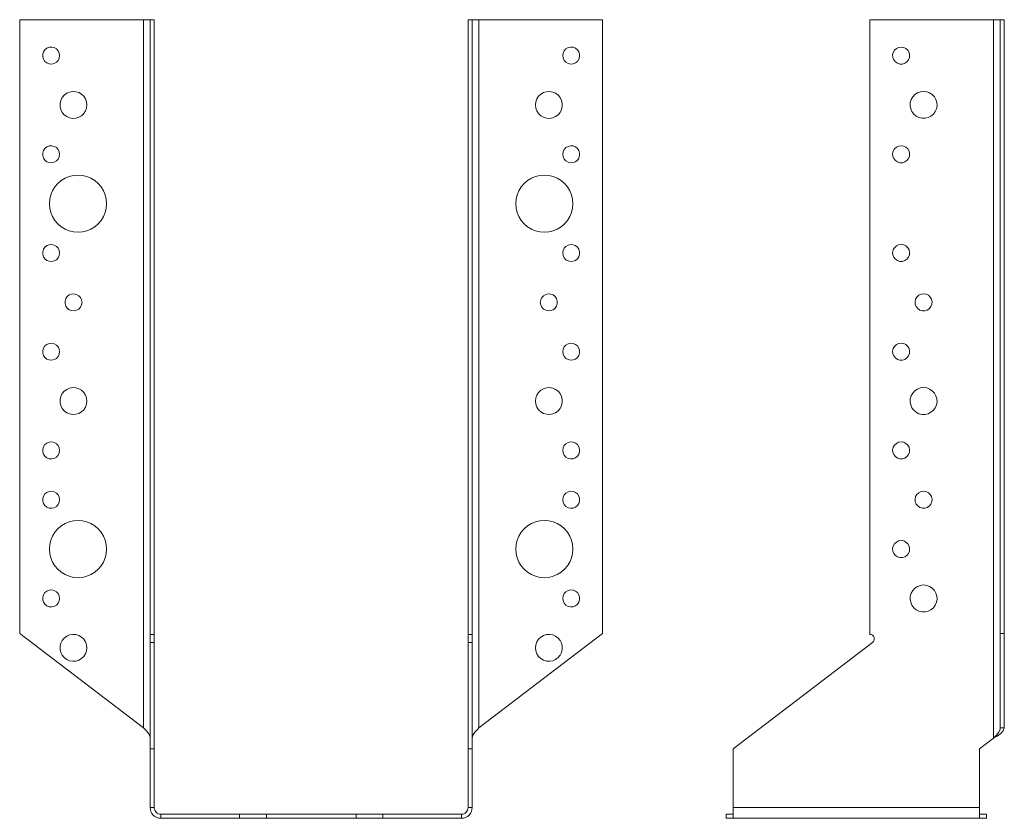
# Model space of a CAD drawing. Units: millimetres. Extents: x 20 to 521, y 305 to 822.
# Drawn here: x 21 to 241, y 326 to 504 of the extents above; entities that cross this region are included whole.
import ezdxf

# ---------------------------------------------------------------- set-up
doc = ezdxf.new("R2010")
doc.units = ezdxf.units.MM
doc.header["$MEASUREMENT"] = 0
doc.layers.add('Layer 1', color=7, linetype='Continuous')

# ---------------------------------------------------------------- blocks, each defined once
blk = doc.blocks.new('block 6')
at = {"layer": 'Layer 1', "color": 40, "lineweight": 13}
for points in [[(21.42, 503.59), (49.01, 503.59)], [(21.42, 366.77), (21.42, 503.59)], [(50.51, 503.59), (50.48, 503.59), (50.39, 503.59), (50.25, 503.59), (50.07, 503.59), (49.84, 503.59), (49.58, 503.59), (49.3, 503.59), (49.01, 503.59)], [(49.01, 503.59), (49.01, 345.73)], [(50.51, 366.59), (50.51, 503.59)], [(50.51, 503.59), (51.42, 503.59)], [(51.42, 366.59), (51.42, 503.59)], [(121.42, 503.59), (121.42, 366.59)], [(122.33, 503.59), (121.42, 503.59)], [(123.83, 503.59), (123.53, 503.59), (123.25, 503.59), (122.99, 503.59), (122.77, 503.59), (122.58, 503.59), (122.44, 503.59), (122.35, 503.59), (122.33, 503.59)], [(122.33, 503.59), (122.33, 366.59)], [(123.83, 503.59), (151.42, 503.59)], [(123.83, 345.73), (123.83, 503.59)], [(151.42, 503.59), (151.42, 366.77)], [(30.32, 495.59), (30.23, 496.15), (29.99, 496.66), (29.6, 497.07), (29.11, 497.36), (28.56, 497.48), (27.99, 497.44), (27.47, 497.23), (27.02, 496.88), (26.7, 496.41), (26.54, 495.87), (26.54, 495.3), (26.7, 494.76), (27.02, 494.3), (27.47, 493.94), (27.99, 493.74), (28.56, 493.69), (29.11, 493.82), (29.6, 494.1), (29.99, 494.52), (30.23, 495.03), (30.32, 495.59)], [(142.52, 495.59), (142.6, 495.03), (142.85, 494.52), (143.23, 494.1), (143.72, 493.82), (144.27, 493.69), (144.84, 493.74), (145.37, 493.94), (145.81, 494.3), (146.13, 494.76), (146.29, 495.3), (146.29, 495.87), (146.13, 496.41), (145.81, 496.88), (145.37, 497.23), (144.84, 497.44), (144.27, 497.48), (143.72, 497.36), (143.23, 497.07), (142.85, 496.66), (142.6, 496.15), (142.52, 495.59)], [(36.42, 484.59), (36.33, 485.28), (36.1, 485.93), (35.71, 486.52), (35.21, 486.99), (34.6, 487.34), (33.94, 487.54), (33.24, 487.58), (32.56, 487.46), (31.92, 487.19), (31.36, 486.77), (30.91, 486.24), (30.6, 485.61), (30.44, 484.94), (30.44, 484.24), (30.6, 483.56), (30.91, 482.94), (31.36, 482.41), (31.92, 481.99), (32.56, 481.71), (33.24, 481.59), (33.94, 481.63), (34.6, 481.83), (35.21, 482.18), (35.71, 482.66), (36.1, 483.24), (36.33, 483.9), (36.42, 484.59)], [(136.42, 484.59), (136.5, 483.9), (136.73, 483.24), (137.12, 482.66), (137.62, 482.18), (138.23, 481.83), (138.89, 481.63), (139.59, 481.59), (140.28, 481.71), (140.92, 481.99), (141.47, 482.41), (141.92, 482.94), (142.23, 483.56), (142.4, 484.24), (142.4, 484.94), (142.23, 485.61), (141.92, 486.24), (141.47, 486.77), (140.92, 487.19), (140.28, 487.46), (139.59, 487.58), (138.89, 487.54), (138.23, 487.34), (137.62, 486.99), (137.12, 486.52), (136.73, 485.93), (136.5, 485.28), (136.42, 484.59)], [(30.32, 473.59), (30.23, 474.15), (29.99, 474.66), (29.6, 475.07), (29.11, 475.36), (28.56, 475.48), (27.99, 475.44), (27.47, 475.23), (27.02, 474.88), (26.7, 474.41), (26.54, 473.87), (26.54, 473.3), (26.7, 472.76), (27.02, 472.3), (27.47, 471.94), (27.99, 471.74), (28.56, 471.69), (29.11, 471.82), (29.6, 472.1), (29.99, 472.52), (30.23, 473.03), (30.32, 473.59)], [(142.52, 473.59), (142.6, 473.03), (142.85, 472.52), (143.23, 472.1), (143.72, 471.82), (144.27, 471.69), (144.84, 471.74), (145.37, 471.94), (145.81, 472.3), (146.13, 472.76), (146.29, 473.3), (146.29, 473.87), (146.13, 474.41), (145.81, 474.88), (145.37, 475.23), (144.84, 475.44), (144.27, 475.48), (143.72, 475.36), (143.23, 475.07), (142.85, 474.66), (142.6, 474.15), (142.52, 473.59)], [(40.79, 462.59), (40.71, 463.58), (40.48, 464.56), (40.1, 465.48), (39.57, 466.33), (38.92, 467.1), (38.16, 467.75), (37.31, 468.27), (36.39, 468.65), (35.41, 468.88), (34.42, 468.96), (33.42, 468.88), (32.45, 468.65), (31.52, 468.27), (30.67, 467.75), (29.91, 467.1), (29.26, 466.33), (28.74, 465.48), (28.35, 464.56), (28.12, 463.58), (28.04, 462.59), (28.12, 461.59), (28.35, 460.62), (28.74, 459.69), (29.26, 458.84), (29.91, 458.08), (30.67, 457.43), (31.52, 456.91), (32.45, 456.52), (33.42, 456.29), (34.42, 456.21), (35.41, 456.29), (36.39, 456.52), (37.31, 456.91), (38.16, 457.43), (38.92, 458.08), (39.57, 458.84), (40.1, 459.69), (40.48, 460.62), (40.71, 461.59), (40.79, 462.59)], [(132.04, 462.59), (132.12, 461.59), (132.35, 460.62), (132.74, 459.69), (133.26, 458.84), (133.91, 458.08), (134.67, 457.43), (135.52, 456.91), (136.45, 456.52), (137.42, 456.29), (138.42, 456.21), (139.41, 456.29), (140.39, 456.52), (141.31, 456.91), (142.16, 457.43), (142.92, 458.08), (143.57, 458.84), (144.1, 459.69), (144.48, 460.62), (144.71, 461.59), (144.79, 462.59), (144.71, 463.58), (144.48, 464.56), (144.1, 465.48), (143.57, 466.33), (142.92, 467.1), (142.16, 467.75), (141.31, 468.27), (140.39, 468.65), (139.41, 468.88), (138.42, 468.96), (137.42, 468.88), (136.45, 468.65), (135.52, 468.27), (134.67, 467.75), (133.91, 467.1), (133.26, 466.33), (132.74, 465.48), (132.35, 464.56), (132.12, 463.58), (132.04, 462.59)], [(30.32, 451.59), (30.23, 452.15), (29.99, 452.66), (29.6, 453.07), (29.11, 453.36), (28.56, 453.48), (27.99, 453.44), (27.47, 453.23), (27.02, 452.88), (26.7, 452.41), (26.54, 451.87), (26.54, 451.3), (26.7, 450.76), (27.02, 450.3), (27.47, 449.94), (27.99, 449.74), (28.56, 449.69), (29.11, 449.82), (29.6, 450.1), (29.99, 450.52), (30.23, 451.03), (30.32, 451.59)], [(142.52, 451.59), (142.6, 451.03), (142.85, 450.52), (143.23, 450.1), (143.72, 449.82), (144.27, 449.69), (144.84, 449.74), (145.37, 449.94), (145.81, 450.3), (146.13, 450.76), (146.29, 451.3), (146.29, 451.87), (146.13, 452.41), (145.81, 452.88), (145.37, 453.23), (144.84, 453.44), (144.27, 453.48), (143.72, 453.36), (143.23, 453.07), (142.85, 452.66), (142.6, 452.15), (142.52, 451.59)], [(35.32, 440.59), (35.23, 441.15), (34.99, 441.66), (34.6, 442.07), (34.11, 442.36), (33.56, 442.48), (32.99, 442.44), (32.47, 442.23), (32.02, 441.88), (31.7, 441.41), (31.54, 440.87), (31.54, 440.3), (31.7, 439.76), (32.02, 439.3), (32.47, 438.94), (32.99, 438.74), (33.56, 438.69), (34.11, 438.82), (34.6, 439.1), (34.99, 439.52), (35.23, 440.03), (35.32, 440.59)], [(137.52, 440.59), (137.6, 440.03), (137.85, 439.52), (138.23, 439.1), (138.72, 438.82), (139.27, 438.69), (139.84, 438.74), (140.37, 438.94), (140.81, 439.3), (141.13, 439.76), (141.29, 440.3), (141.29, 440.87), (141.13, 441.41), (140.81, 441.88), (140.37, 442.23), (139.84, 442.44), (139.27, 442.48), (138.72, 442.36), (138.23, 442.07), (137.85, 441.66), (137.6, 441.15), (137.52, 440.59)], [(30.32, 429.59), (30.23, 430.15), (29.99, 430.66), (29.6, 431.07), (29.11, 431.36), (28.56, 431.48), (27.99, 431.44), (27.47, 431.23), (27.02, 430.88), (26.7, 430.41), (26.54, 429.87), (26.54, 429.3), (26.7, 428.76), (27.02, 428.3), (27.47, 427.94), (27.99, 427.74), (28.56, 427.69), (29.11, 427.82), (29.6, 428.1), (29.99, 428.52), (30.23, 429.03), (30.32, 429.59)], [(142.52, 429.59), (142.6, 429.03), (142.85, 428.52), (143.23, 428.1), (143.72, 427.82), (144.27, 427.69), (144.84, 427.74), (145.37, 427.94), (145.81, 428.3), (146.13, 428.76), (146.29, 429.3), (146.29, 429.87), (146.13, 430.41), (145.81, 430.88), (145.37, 431.23), (144.84, 431.44), (144.27, 431.48), (143.72, 431.36), (143.23, 431.07), (142.85, 430.66), (142.6, 430.15), (142.52, 429.59)], [(36.42, 418.59), (36.33, 419.28), (36.1, 419.93), (35.71, 420.52), (35.21, 420.99), (34.6, 421.34), (33.94, 421.54), (33.24, 421.58), (32.56, 421.46), (31.92, 421.19), (31.36, 420.77), (30.91, 420.24), (30.6, 419.61), (30.44, 418.94), (30.44, 418.24), (30.6, 417.56), (30.91, 416.94), (31.36, 416.41), (31.92, 415.99), (32.56, 415.71), (33.24, 415.59), (33.94, 415.63), (34.6, 415.83), (35.21, 416.18), (35.71, 416.66), (36.1, 417.24), (36.33, 417.9), (36.42, 418.59)], [(136.42, 418.59), (136.5, 417.9), (136.73, 417.24), (137.12, 416.66), (137.62, 416.18), (138.23, 415.83), (138.89, 415.63), (139.59, 415.59), (140.28, 415.71), (140.92, 415.99), (141.47, 416.41), (141.92, 416.94), (142.23, 417.56), (142.4, 418.24), (142.4, 418.94), (142.23, 419.61), (141.92, 420.24), (141.47, 420.77), (140.92, 421.19), (140.28, 421.46), (139.59, 421.58), (138.89, 421.54), (138.23, 421.34), (137.62, 420.99), (137.12, 420.52), (136.73, 419.93), (136.5, 419.28), (136.42, 418.59)], [(30.32, 407.59), (30.23, 408.15), (29.99, 408.66), (29.6, 409.07), (29.11, 409.36), (28.56, 409.48), (27.99, 409.44), (27.47, 409.23), (27.02, 408.88), (26.7, 408.41), (26.54, 407.87), (26.54, 407.3), (26.7, 406.76), (27.02, 406.3), (27.47, 405.94), (27.99, 405.74), (28.56, 405.69), (29.11, 405.82), (29.6, 406.1), (29.99, 406.52), (30.23, 407.03), (30.32, 407.59)], [(142.52, 407.59), (142.6, 407.03), (142.85, 406.52), (143.23, 406.1), (143.72, 405.82), (144.27, 405.69), (144.84, 405.74), (145.37, 405.94), (145.81, 406.3), (146.13, 406.76), (146.29, 407.3), (146.29, 407.87), (146.13, 408.41), (145.81, 408.88), (145.37, 409.23), (144.84, 409.44), (144.27, 409.48), (143.72, 409.36), (143.23, 409.07), (142.85, 408.66), (142.6, 408.15), (142.52, 407.59)], [(30.32, 396.59), (30.23, 397.15), (29.99, 397.66), (29.6, 398.07), (29.11, 398.36), (28.56, 398.48), (27.99, 398.44), (27.47, 398.23), (27.02, 397.88), (26.7, 397.41), (26.54, 396.87), (26.54, 396.3), (26.7, 395.76), (27.02, 395.3), (27.47, 394.94), (27.99, 394.74), (28.56, 394.69), (29.11, 394.82), (29.6, 395.1), (29.99, 395.52), (30.23, 396.03), (30.32, 396.59)], [(142.52, 396.59), (142.6, 396.03), (142.85, 395.52), (143.23, 395.1), (143.72, 394.82), (144.27, 394.69), (144.84, 394.74), (145.37, 394.94), (145.81, 395.3), (146.13, 395.76), (146.29, 396.3), (146.29, 396.87), (146.13, 397.41), (145.81, 397.88), (145.37, 398.23), (144.84, 398.44), (144.27, 398.48), (143.72, 398.36), (143.23, 398.07), (142.85, 397.66), (142.6, 397.15), (142.52, 396.59)], [(40.79, 385.59), (40.71, 386.59), (40.48, 387.56), (40.1, 388.48), (39.57, 389.33), (38.92, 390.1), (38.16, 390.75), (37.31, 391.27), (36.39, 391.65), (35.41, 391.88), (34.42, 391.96), (33.42, 391.88), (32.45, 391.65), (31.52, 391.27), (30.67, 390.75), (29.91, 390.1), (29.26, 389.33), (28.74, 388.48), (28.35, 387.56), (28.12, 386.59), (28.04, 385.59), (28.12, 384.59), (28.35, 383.62), (28.74, 382.69), (29.26, 381.84), (29.91, 381.08), (30.67, 380.43), (31.52, 379.91), (32.45, 379.52), (33.42, 379.29), (34.42, 379.21), (35.41, 379.29), (36.39, 379.52), (37.31, 379.91), (38.16, 380.43), (38.92, 381.08), (39.57, 381.84), (40.1, 382.69), (40.48, 383.62), (40.71, 384.59), (40.79, 385.59)], [(132.04, 385.59), (132.12, 384.59), (132.35, 383.62), (132.74, 382.69), (133.26, 381.84), (133.91, 381.08), (134.67, 380.43), (135.52, 379.91), (136.45, 379.52), (137.42, 379.29), (138.42, 379.21), (139.41, 379.29), (140.39, 379.52), (141.31, 379.91), (142.16, 380.43), (142.92, 381.08), (143.57, 381.84), (144.1, 382.69), (144.48, 383.62), (144.71, 384.59), (144.79, 385.59), (144.71, 386.59), (144.48, 387.56), (144.1, 388.48), (143.57, 389.33), (142.92, 390.1), (142.16, 390.75), (141.31, 391.27), (140.39, 391.65), (139.41, 391.88), (138.42, 391.96), (137.42, 391.88), (136.45, 391.65), (135.52, 391.27), (134.67, 390.75), (133.91, 390.1), (133.26, 389.33), (132.74, 388.48), (132.35, 387.56), (132.12, 386.59), (132.04, 385.59)], [(30.32, 374.59), (30.23, 375.15), (29.99, 375.66), (29.6, 376.07), (29.11, 376.36), (28.56, 376.48), (27.99, 376.44), (27.47, 376.23), (27.02, 375.88), (26.7, 375.41), (26.54, 374.87), (26.54, 374.3), (26.7, 373.76), (27.02, 373.3), (27.47, 372.94), (27.99, 372.74), (28.56, 372.69), (29.11, 372.82), (29.6, 373.1), (29.99, 373.52), (30.23, 374.03), (30.32, 374.59)], [(142.52, 374.59), (142.6, 374.03), (142.85, 373.52), (143.23, 373.1), (143.72, 372.82), (144.27, 372.69), (144.84, 372.74), (145.37, 372.94), (145.81, 373.3), (146.13, 373.76), (146.29, 374.3), (146.29, 374.87), (146.13, 375.41), (145.81, 375.88), (145.37, 376.23), (144.84, 376.44), (144.27, 376.48), (143.72, 376.36), (143.23, 376.07), (142.85, 375.66), (142.6, 375.15), (142.52, 374.59)], [(49.01, 345.73), (21.42, 366.77)], [(151.42, 366.77), (123.83, 345.73)], [(36.42, 363.59), (36.33, 364.28), (36.1, 364.93), (35.71, 365.52), (35.21, 365.99), (34.6, 366.34), (33.94, 366.54), (33.24, 366.58), (32.56, 366.46), (31.92, 366.19), (31.36, 365.77), (30.91, 365.24), (30.6, 364.61), (30.44, 363.94), (30.44, 363.24), (30.6, 362.56), (30.91, 361.94), (31.36, 361.41), (31.92, 360.99), (32.56, 360.71), (33.24, 360.59), (33.94, 360.63), (34.6, 360.83), (35.21, 361.18), (35.71, 361.66), (36.1, 362.24), (36.33, 362.9), (36.42, 363.59)], [(50.51, 364.79), (50.51, 365.02), (50.51, 365.3), (50.51, 365.6), (50.51, 365.91), (50.51, 366.18), (50.51, 366.4), (50.51, 366.54), (50.51, 366.59)], [(50.51, 366.59), (51.42, 366.59)], [(50.51, 341.09), (50.51, 364.79)], [(50.51, 364.79), (51.42, 364.79)], [(51.42, 364.79), (51.42, 365.02), (51.42, 365.3), (51.42, 365.6), (51.42, 365.91), (51.42, 366.18), (51.42, 366.4), (51.42, 366.54), (51.42, 366.59)], [(51.42, 341.09), (51.42, 364.79)], [(121.42, 366.59), (121.42, 366.54), (121.42, 366.4), (121.42, 366.18), (121.42, 365.91), (121.42, 365.6), (121.42, 365.3), (121.42, 365.02), (121.42, 364.79)], [(122.33, 366.59), (121.42, 366.59)], [(121.42, 364.79), (121.42, 341.09)], [(122.33, 364.79), (121.42, 364.79)], [(122.33, 366.59), (122.33, 366.54), (122.33, 366.4), (122.33, 366.18), (122.33, 365.91), (122.33, 365.6), (122.33, 365.3), (122.33, 365.02), (122.33, 364.79)], [(122.33, 364.79), (122.33, 341.09)], [(136.42, 363.59), (136.5, 362.9), (136.73, 362.24), (137.12, 361.66), (137.62, 361.18), (138.23, 360.83), (138.89, 360.63), (139.59, 360.59), (140.28, 360.71), (140.92, 360.99), (141.47, 361.41), (141.92, 361.94), (142.23, 362.56), (142.4, 363.24), (142.4, 363.94), (142.23, 364.61), (141.92, 365.24), (141.47, 365.77), (140.92, 366.19), (140.28, 366.46), (139.59, 366.58), (138.89, 366.54), (138.23, 366.34), (137.62, 365.99), (137.12, 365.52), (136.73, 364.93), (136.5, 364.28), (136.42, 363.59)], [(49.01, 345.73), (49.66, 345.07), (50.2, 344.39), (50.48, 343.7), (50.51, 343.44)], [(122.33, 343.44), (122.48, 344.1), (122.92, 344.79), (123.56, 345.47), (123.83, 345.73)], [(50.51, 328), (50.51, 341.09)], [(50.51, 341.09), (51.42, 341.09)], [(51.42, 328), (51.42, 341.09)], [(122.33, 341.09), (121.42, 341.09)], [(121.42, 341.09), (121.42, 328)], [(122.33, 341.09), (122.33, 328)], [(50.51, 328), (50.55, 327.53), (50.69, 327.08), (50.91, 326.66), (51.21, 326.29), (51.58, 325.99), (51.99, 325.77), (52.45, 325.63), (52.92, 325.59)], [(51.42, 328), (50.51, 328)], [(51.42, 328), (51.44, 327.71), (51.53, 327.42), (51.67, 327.16), (51.86, 326.94), (52.08, 326.75), (52.34, 326.61), (52.62, 326.53), (52.92, 326.5)], [(119.92, 326.5), (120.21, 326.53), (120.49, 326.61), (120.75, 326.75), (120.98, 326.94), (121.16, 327.16), (121.3, 327.42), (121.39, 327.71), (121.42, 328)], [(119.92, 325.59), (120.39, 325.63), (120.84, 325.77), (121.25, 325.99), (121.62, 326.29), (121.92, 326.66), (122.14, 327.08), (122.28, 327.53), (122.33, 328)], [(121.42, 328), (122.33, 328)], [(52.92, 326.5), (70.42, 326.5)], [(52.92, 326.5), (52.92, 325.59)], [(52.92, 325.59), (70.42, 325.59)], [(70.42, 326.5), (76.42, 326.5)], [(70.42, 325.59), (70.42, 326.5)], [(70.42, 325.59), (76.42, 325.59)], [(76.42, 326.5), (96.42, 326.5)], [(76.42, 325.59), (76.42, 326.5)], [(76.42, 325.59), (96.42, 325.59)], [(96.42, 326.5), (102.42, 326.5)], [(96.42, 325.59), (96.42, 326.5)], [(96.42, 325.59), (102.42, 325.59)], [(102.42, 326.5), (119.92, 326.5)], [(102.42, 325.59), (102.42, 326.5)], [(102.42, 325.59), (119.92, 325.59)], [(119.92, 326.5), (119.92, 325.59)]]:
    blk.add_lwpolyline(points, dxfattribs=at)
blk = doc.blocks.new('block 8')
at = {"layer": 'Layer 1', "color": 40, "lineweight": 13}
for points in [[(238.58, 503.59), (210.99, 503.59)], [(210.99, 503.59), (210.99, 366.59)], [(238.58, 503.59), (238.58, 343.44)], [(240.08, 503.59), (240.05, 503.59), (239.96, 503.59), (239.83, 503.59), (239.64, 503.59), (239.41, 503.59), (239.15, 503.59), (238.87, 503.59), (238.58, 503.59)], [(240.08, 503.59), (240.08, 366.77)], [(240.99, 503.59), (240.08, 503.59)], [(240.99, 503.59), (240.99, 366.77)], [(217.99, 497.49), (217.43, 497.4), (216.92, 497.16), (216.5, 496.77), (216.22, 496.28), (216.09, 495.73), (216.14, 495.16), (216.34, 494.64), (216.7, 494.2), (217.16, 493.88), (217.71, 493.71), (218.27, 493.71), (218.81, 493.88), (219.28, 494.2), (219.63, 494.64), (219.84, 495.16), (219.88, 495.73), (219.76, 496.28), (219.47, 496.77), (219.06, 497.16), (218.55, 497.4), (217.99, 497.49)], [(222.99, 487.59), (222.3, 487.51), (221.64, 487.27), (221.06, 486.89), (220.58, 486.38), (220.23, 485.78), (220.03, 485.11), (219.99, 484.41), (220.12, 483.73), (220.39, 483.09), (220.81, 482.53), (221.34, 482.08), (221.96, 481.77), (222.64, 481.61), (223.34, 481.61), (224.01, 481.77), (224.64, 482.08), (225.17, 482.53), (225.59, 483.09), (225.86, 483.73), (225.98, 484.41), (225.94, 485.11), (225.74, 485.78), (225.4, 486.38), (224.92, 486.89), (224.34, 487.27), (223.68, 487.51), (222.99, 487.59)], [(217.99, 475.49), (217.43, 475.4), (216.92, 475.16), (216.5, 474.77), (216.22, 474.28), (216.09, 473.73), (216.14, 473.16), (216.34, 472.64), (216.7, 472.19), (217.16, 471.88), (217.71, 471.71), (218.27, 471.71), (218.81, 471.88), (219.28, 472.19), (219.63, 472.64), (219.84, 473.16), (219.88, 473.73), (219.76, 474.28), (219.47, 474.77), (219.06, 475.16), (218.55, 475.4), (217.99, 475.49)], [(217.99, 453.49), (217.43, 453.4), (216.92, 453.16), (216.5, 452.77), (216.22, 452.28), (216.09, 451.73), (216.14, 451.17), (216.34, 450.64), (216.7, 450.19), (217.16, 449.88), (217.71, 449.71), (218.27, 449.71), (218.81, 449.88), (219.28, 450.19), (219.63, 450.64), (219.84, 451.17), (219.88, 451.73), (219.76, 452.28), (219.47, 452.77), (219.06, 453.16), (218.55, 453.4), (217.99, 453.49)], [(222.99, 442.49), (222.43, 442.4), (221.92, 442.16), (221.5, 441.77), (221.22, 441.28), (221.09, 440.73), (221.14, 440.17), (221.34, 439.64), (221.7, 439.19), (222.16, 438.88), (222.71, 438.71), (223.27, 438.71), (223.81, 438.88), (224.28, 439.19), (224.63, 439.64), (224.84, 440.17), (224.88, 440.73), (224.76, 441.28), (224.47, 441.77), (224.06, 442.16), (223.55, 442.4), (222.99, 442.49)], [(217.99, 431.49), (217.43, 431.4), (216.92, 431.16), (216.5, 430.77), (216.22, 430.28), (216.09, 429.73), (216.14, 429.17), (216.34, 428.64), (216.7, 428.19), (217.16, 427.88), (217.71, 427.71), (218.27, 427.71), (218.81, 427.88), (219.28, 428.19), (219.63, 428.64), (219.84, 429.17), (219.88, 429.73), (219.76, 430.28), (219.47, 430.77), (219.06, 431.16), (218.55, 431.4), (217.99, 431.49)], [(222.99, 421.59), (222.3, 421.51), (221.64, 421.27), (221.06, 420.89), (220.58, 420.38), (220.23, 419.78), (220.03, 419.11), (219.99, 418.41), (220.12, 417.73), (220.39, 417.09), (220.81, 416.53), (221.34, 416.08), (221.96, 415.77), (222.64, 415.61), (223.34, 415.61), (224.01, 415.77), (224.64, 416.08), (225.17, 416.53), (225.59, 417.09), (225.86, 417.73), (225.98, 418.41), (225.94, 419.11), (225.74, 419.78), (225.4, 420.38), (224.92, 420.89), (224.34, 421.27), (223.68, 421.51), (222.99, 421.59)], [(217.99, 409.49), (217.43, 409.4), (216.92, 409.16), (216.5, 408.77), (216.22, 408.28), (216.09, 407.73), (216.14, 407.17), (216.34, 406.64), (216.7, 406.2), (217.16, 405.88), (217.71, 405.71), (218.27, 405.71), (218.81, 405.88), (219.28, 406.2), (219.63, 406.64), (219.84, 407.17), (219.88, 407.73), (219.76, 408.28), (219.47, 408.77), (219.06, 409.16), (218.55, 409.4), (217.99, 409.49)], [(222.99, 398.49), (222.43, 398.4), (221.92, 398.16), (221.5, 397.77), (221.22, 397.28), (221.09, 396.73), (221.14, 396.17), (221.34, 395.64), (221.7, 395.2), (222.16, 394.88), (222.71, 394.71), (223.27, 394.71), (223.81, 394.88), (224.28, 395.2), (224.63, 395.64), (224.84, 396.17), (224.88, 396.73), (224.76, 397.28), (224.47, 397.77), (224.06, 398.16), (223.55, 398.4), (222.99, 398.49)], [(217.99, 387.49), (217.43, 387.4), (216.92, 387.16), (216.5, 386.77), (216.22, 386.28), (216.09, 385.73), (216.14, 385.16), (216.34, 384.64), (216.7, 384.2), (217.16, 383.88), (217.71, 383.71), (218.27, 383.71), (218.81, 383.88), (219.28, 384.2), (219.63, 384.64), (219.84, 385.16), (219.88, 385.73), (219.76, 386.28), (219.47, 386.77), (219.06, 387.16), (218.55, 387.4), (217.99, 387.49)], [(222.99, 377.59), (222.3, 377.51), (221.64, 377.27), (221.06, 376.89), (220.58, 376.38), (220.23, 375.78), (220.03, 375.11), (219.99, 374.41), (220.12, 373.73), (220.39, 373.09), (220.81, 372.53), (221.34, 372.08), (221.96, 371.77), (222.64, 371.61), (223.34, 371.61), (224.01, 371.77), (224.64, 372.08), (225.17, 372.53), (225.59, 373.09), (225.86, 373.73), (225.98, 374.41), (225.94, 375.11), (225.74, 375.78), (225.4, 376.38), (224.92, 376.89), (224.34, 377.27), (223.68, 377.51), (222.99, 377.59)], [(240.08, 366.77), (240.08, 345.73)], [(240.99, 366.77), (240.08, 366.77)], [(240.99, 366.77), (240.99, 345.73)], [(211.6, 364.79), (180.49, 341.09)], [(210.99, 366.59), (211.3, 366.54), (211.57, 366.4), (211.79, 366.18), (211.94, 365.91), (211.99, 365.6), (211.95, 365.3), (211.81, 365.02), (211.6, 364.79)], [(238.58, 343.44), (239.23, 344.1), (239.77, 344.79), (240.06, 345.47), (240.08, 345.73)], [(238.58, 343.44), (239.36, 343.93), (240.18, 344.5), (240.75, 345.07), (240.99, 345.65), (240.99, 345.73)], [(240.08, 345.73), (240.99, 345.73)], [(235.49, 341.09), (238.58, 343.44)], [(180.49, 341.09), (180.49, 328)], [(235.49, 328), (235.49, 341.09)], [(180.49, 325.59), (180.49, 325.63), (180.49, 325.77), (180.49, 325.99), (180.49, 326.29), (180.49, 326.66), (180.49, 327.08), (180.49, 327.53), (180.49, 328)], [(180.49, 328), (235.49, 328)], [(235.49, 328), (235.49, 327.53), (235.49, 327.08), (235.49, 326.66), (235.49, 326.29), (235.49, 325.99), (235.49, 325.77), (235.49, 325.63), (235.49, 325.59)], [(178.99, 326.5), (180.49, 326.5)], [(178.99, 325.59), (178.99, 326.5)], [(178.99, 325.59), (180.49, 325.59)], [(235.49, 325.59), (180.49, 325.59)], [(235.49, 326.5), (236.99, 326.5)], [(235.49, 325.59), (236.99, 325.59)], [(236.99, 325.59), (236.99, 326.5)]]:
    blk.add_lwpolyline(points, dxfattribs=at)

msp = doc.modelspace()

# ---------------------------------------------------------------- block references
at = {"layer": 'Layer 1'}
for name in ['block 6', 'block 8']:
    msp.add_blockref(name, (0, 0), dxfattribs=at)

doc.saveas('drawing.dxf')
